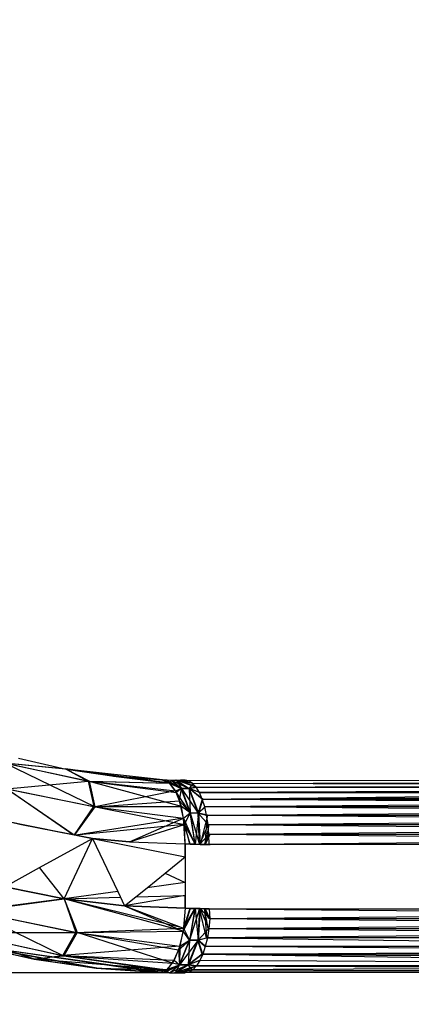
# Model space of a CAD drawing. Units: millimetres. Extents: x 35882 to 44074, y -7225 to 2252.
# Drawn here: x 39731 to 39737, y -5711 to -5696 of the extents above; entities that cross this region are included whole.
import ezdxf

# ---------------------------------------------------------------- set-up
doc = ezdxf.new("R2010")
doc.units = ezdxf.units.MM
doc.layers.add('Strefa bezpieczna', color=8, linetype='Continuous')
doc.dimstyles.get("Standard").update_dxf_attribs({"dimtxt": 180, "dimasz": 200, "dimexe": 0.18, "dimexo": 0.0625, "dimgap": 200, "dimtad": 0, "dimtih": 1, "dimtoh": 1, "dimlfac": 0.001, "dimzin": 0, "dimdsep": 46, "dimtxsty": 'Standard', "dimcen": 0.09, "dimse1": 1, "dimse2": 1, "dimadec": 0, "dimazin": 0, "dimtfac": 1, "dimtdec": 4, "dimtofl": 0, "dimtmove": 0, "dimatfit": 3, "dimfxl": 1, "dimtolj": 1, "dimtzin": 0, "dimarcsym": 0})

# ---------------------------------------------------------------- blocks, each defined once
blk = doc.blocks.new('*D104')
at = {"layer": 'Defpoints', "color": 0}
for p in [(39483.016, 908.713), (36120.903, -7224.999), (41991.808, -7224.999)]:
    blk.add_point(p, dxfattribs=at)
at = {"layer": 'Strefa bezpieczna', "color": 0, "lineweight": -2}
for p, q in [((36120.903, 708.713), (36120.903, -2874.323)), ((36120.903, -7024.999), (36120.903, -3454.323))]:
    blk.add_line(p, q, dxfattribs=at)
at = {"layer": 'Strefa bezpieczna', "color": 0}
for points in [[(36154.237, 708.713), (36087.57, 708.713), (36120.903, 908.713)], [(36087.57, -7024.999), (36154.237, -7024.999), (36120.903, -7224.999)]]:
    blk.add_solid(points, dxfattribs=at)
at = {"layer": 'Strefa bezpieczna', "color": 0, "insert": (36120.903, -3164.323), "char_height": 180, "attachment_point": 5}
blk.add_mtext('\\A1;8.13', dxfattribs=at)
blk = doc.blocks.new('*D105')
at = {"layer": 'Defpoints', "color": 0}
for p in [(39866.308, -1067.245), (36997.548, -5725.999), (39685.808, -5725.999)]:
    blk.add_point(p, dxfattribs=at)
at = {"layer": 'Strefa bezpieczna', "color": 0, "lineweight": -2}
for p, q in [((36997.548, -1267.245), (36997.548, -2874.323)), ((36997.548, -5525.999), (36997.548, -3454.323))]:
    blk.add_line(p, q, dxfattribs=at)
at = {"layer": 'Strefa bezpieczna', "color": 0}
for points in [[(37030.881, -1267.245), (36964.214, -1267.245), (36997.548, -1067.245)], [(36964.214, -5525.999), (37030.881, -5525.999), (36997.548, -5725.999)]]:
    blk.add_solid(points, dxfattribs=at)
at = {"layer": 'Strefa bezpieczna', "color": 0, "insert": (36997.548, -3164.323), "char_height": 180, "attachment_point": 5}
blk.add_mtext('\\A1;4.66', dxfattribs=at)

msp = doc.modelspace()

# ---------------------------------------------------------------- linework, layer by layer
for p, q in [((39730.993, -5707.727), (39732.299, -5708.013)), ((39730.993, -5707.727), (39731.946, -5707.824)), ((39730.993, -5707.727), (39732.299, -5708.013)), ((39730.993, -5707.727), (39731.946, -5707.824)), ((39731.006, -5707.731), (39732.321, -5708.016)), ((39731.956, -5707.826), (39731.006, -5707.731)), ((39731.006, -5707.731), (39732.405, -5708.413)), ((39731.006, -5707.731), (39732.321, -5708.016)), ((39731.956, -5707.826), (39731.006, -5707.731)), ((39731.006, -5707.731), (39732.405, -5708.413)), ((39731.212, -5707.656), (39731.956, -5707.826)), ((39731.946, -5707.824), (39732.299, -5708.013)), ((39733.563, -5708.045), (39731.946, -5707.824)), ((39731.946, -5707.824), (39732.299, -5708.013)), ((39733.563, -5708.045), (39731.946, -5707.824)), ((39733.453, -5707.993), (39731.956, -5707.826)), ((39732.69, -5707.936), (39731.956, -5707.826)), ((39731.956, -5707.826), (39732.701, -5707.938)), ((39731.956, -5707.826), (39732.321, -5708.016)), ((39733.568, -5708.046), (39731.956, -5707.826)), ((39731.956, -5707.826), (39732.701, -5707.938)), ((39731.956, -5707.826), (39732.321, -5708.016)), ((39733.568, -5708.046), (39731.956, -5707.826)), ((39733.453, -5707.993), (39732.69, -5707.936)), ((39732.69, -5707.936), (39733.563, -5708.045)), ((39732.69, -5707.936), (39733.563, -5708.045)), ((39732.701, -5707.938), (39733.453, -5707.993)), ((39732.701, -5707.938), (39733.568, -5708.046)), ((39732.701, -5707.938), (39733.453, -5707.993)), ((39732.701, -5707.938), (39733.568, -5708.046)), ((39731.028, -5708.132), (39732.299, -5708.013)), ((39731.028, -5708.132), (39732.299, -5708.013)), ((39732.299, -5708.013), (39732.388, -5708.41)), ((39732.299, -5708.013), (39733.671, -5708.192)), ((39733.751, -5708.41), (39732.299, -5708.013)), ((39732.299, -5708.013), (39733.563, -5708.045)), ((39732.299, -5708.013), (39732.388, -5708.41)), ((39732.299, -5708.013), (39733.671, -5708.192)), ((39733.751, -5708.41), (39732.299, -5708.013)), ((39732.299, -5708.013), (39733.563, -5708.045)), ((39732.321, -5708.016), (39733.568, -5708.046)), ((39732.321, -5708.016), (39733.656, -5708.165)), ((39732.405, -5708.413), (39732.321, -5708.016)), ((39732.321, -5708.016), (39733.568, -5708.046)), ((39732.321, -5708.016), (39733.656, -5708.165)), ((39732.405, -5708.413), (39732.321, -5708.016)), ((39733.563, -5708.045), (39733.441, -5707.992)), ((39733.563, -5708.045), (39733.441, -5707.992)), ((39733.453, -5707.993), (39733.524, -5707.995)), ((39733.568, -5708.046), (39733.453, -5707.993)), ((39733.568, -5708.046), (39733.453, -5707.993)), ((39733.515, -5707.995), (39733.748, -5708.127)), ((39733.563, -5708.045), (39733.515, -5707.995)), ((39733.515, -5707.995), (39733.748, -5708.127)), ((39733.563, -5708.045), (39733.515, -5707.995)), ((39733.524, -5707.995), (39733.595, -5707.997)), ((39733.524, -5707.995), (39733.568, -5708.046)), ((39733.524, -5707.995), (39733.568, -5708.046)), ((39733.671, -5708.192), (39733.563, -5708.045)), ((39733.563, -5708.045), (39733.748, -5708.127)), ((39733.671, -5708.192), (39733.563, -5708.045)), ((39733.563, -5708.045), (39733.748, -5708.127)), ((39733.568, -5708.046), (39733.595, -5707.997)), ((39733.568, -5708.046), (39733.595, -5707.997)), ((39733.656, -5708.165), (39733.568, -5708.046)), ((39733.568, -5708.046), (39733.75, -5708.127)), ((39733.656, -5708.165), (39733.568, -5708.046)), ((39733.568, -5708.046), (39733.75, -5708.127)), ((39733.588, -5707.997), (39733.748, -5708.127)), ((39733.588, -5707.997), (39733.873, -5708.128)), ((39733.588, -5707.997), (39733.748, -5708.127)), ((39733.588, -5707.997), (39733.873, -5708.128)), ((39733.595, -5707.997), (39733.666, -5707.998)), ((39733.595, -5707.997), (39733.75, -5708.127)), ((39733.595, -5707.997), (39733.75, -5708.127)), ((39733.661, -5707.998), (39733.873, -5708.128)), ((39733.869, -5708.011), (39733.661, -5707.998)), ((39733.928, -5708.048), (39733.661, -5707.998)), ((39733.661, -5707.998), (39733.873, -5708.128)), ((39733.869, -5708.011), (39733.661, -5707.998)), ((39733.928, -5708.048), (39733.661, -5707.998)), ((39733.666, -5707.998), (39733.735, -5707.999)), ((39733.666, -5707.998), (39733.871, -5708.128)), ((39733.979, -5708.108), (39733.666, -5707.998)), ((39733.666, -5707.998), (39733.75, -5708.127)), ((39733.666, -5707.998), (39733.871, -5708.128)), ((39733.979, -5708.108), (39733.666, -5707.998)), ((39733.666, -5707.998), (39733.75, -5708.127)), ((39733.808, -5707.999), (39733.735, -5707.999)), ((39733.735, -5707.999), (39733.869, -5708.011)), ((39733.735, -5707.999), (39733.869, -5708.011)), ((39733.737, -5707.999), (39733.979, -5708.108)), ((39733.924, -5708.048), (39733.737, -5707.999)), ((39733.867, -5708.011), (39733.737, -5707.999)), ((39733.737, -5707.999), (39733.979, -5708.108)), ((39733.924, -5708.048), (39733.737, -5707.999)), ((39733.867, -5708.011), (39733.737, -5707.999)), ((39733.867, -5708.011), (39733.808, -5707.999)), ((39741.3, -5707.999), (39733.867, -5708.011)), ((39733.924, -5708.048), (39733.867, -5708.011)), ((39733.928, -5708.048), (39733.873, -5708.128)), ((39733.928, -5708.048), (39733.873, -5708.128)), ((39733.924, -5708.048), (39744.276, -5708.026)), ((39733.979, -5708.108), (39733.924, -5708.048)), ((39742.636, -5708.078), (39733.924, -5708.048)), ((39733.979, -5708.108), (39742.636, -5708.078)), ((39731.028, -5708.132), (39732.388, -5708.41)), ((39732.066, -5708.844), (39731.028, -5708.132)), ((39731.028, -5708.132), (39732.388, -5708.41)), ((39732.066, -5708.844), (39731.028, -5708.132)), ((39731.037, -5708.135), (39732.405, -5708.413)), ((39731.037, -5708.135), (39732.065, -5708.844)), ((39731.037, -5708.135), (39732.405, -5708.413)), ((39731.037, -5708.135), (39732.065, -5708.844)), ((39733.656, -5708.165), (39732.405, -5708.413)), ((39733.656, -5708.165), (39732.405, -5708.413)), ((39733.656, -5708.165), (39733.75, -5708.127)), ((39733.656, -5708.165), (39733.75, -5708.127)), ((39733.721, -5708.319), (39733.656, -5708.165)), ((39733.721, -5708.319), (39733.656, -5708.165)), ((39733.748, -5708.127), (39733.671, -5708.192)), ((39733.748, -5708.127), (39733.671, -5708.192)), ((39733.887, -5708.509), (39733.671, -5708.192)), ((39733.751, -5708.41), (39733.671, -5708.192)), ((39733.887, -5708.509), (39733.671, -5708.192)), ((39733.751, -5708.41), (39733.671, -5708.192)), ((39733.721, -5708.319), (39733.75, -5708.127)), ((39733.721, -5708.319), (39733.75, -5708.127)), ((39733.873, -5708.128), (39733.748, -5708.127)), ((39733.887, -5708.509), (39733.748, -5708.127)), ((39733.873, -5708.128), (39733.748, -5708.127)), ((39733.887, -5708.509), (39733.748, -5708.127)), ((39733.75, -5708.127), (39733.871, -5708.128)), ((39733.75, -5708.127), (39734.01, -5708.51)), ((39733.75, -5708.127), (39733.884, -5708.509)), ((39733.75, -5708.127), (39733.871, -5708.128)), ((39733.75, -5708.127), (39734.01, -5708.51)), ((39733.75, -5708.127), (39733.884, -5708.509)), ((39733.871, -5708.128), (39733.979, -5708.108)), ((39733.871, -5708.128), (39733.979, -5708.108)), ((39734.01, -5708.51), (39733.871, -5708.128)), ((39734.074, -5708.292), (39733.871, -5708.128)), ((39734.029, -5708.19), (39733.871, -5708.128)), ((39734.01, -5708.51), (39733.871, -5708.128)), ((39734.074, -5708.292), (39733.871, -5708.128)), ((39734.029, -5708.19), (39733.871, -5708.128)), ((39733.985, -5708.108), (39733.873, -5708.128)), ((39733.985, -5708.108), (39733.873, -5708.128)), ((39733.873, -5708.128), (39733.887, -5708.509)), ((39733.873, -5708.128), (39734.017, -5708.511)), ((39734.036, -5708.19), (39733.873, -5708.128)), ((39734.083, -5708.292), (39733.873, -5708.128)), ((39733.873, -5708.128), (39733.887, -5708.509)), ((39733.873, -5708.128), (39734.017, -5708.511)), ((39734.036, -5708.19), (39733.873, -5708.128)), ((39734.083, -5708.292), (39733.873, -5708.128)), ((39734.029, -5708.19), (39733.979, -5708.108)), ((39733.979, -5708.108), (39744.276, -5708.108)), ((39744.276, -5708.142), (39734.029, -5708.19)), ((39734.074, -5708.292), (39734.029, -5708.19)), ((39734.029, -5708.19), (39743.636, -5708.19)), ((39734.074, -5708.292), (39743.636, -5708.19)), ((39734.074, -5708.292), (39744.276, -5708.232)), ((39732.405, -5708.413), (39733.721, -5708.319)), ((39732.405, -5708.413), (39733.721, -5708.319)), ((39733.783, -5708.591), (39733.721, -5708.319)), ((39733.721, -5708.319), (39733.884, -5708.509)), ((39733.783, -5708.591), (39733.721, -5708.319)), ((39733.721, -5708.319), (39733.884, -5708.509)), ((39734.074, -5708.292), (39734.01, -5708.51)), ((39734.074, -5708.292), (39734.01, -5708.51)), ((39734.083, -5708.292), (39734.017, -5708.511)), ((39734.083, -5708.292), (39734.017, -5708.511)), ((39734.112, -5708.411), (39734.074, -5708.292)), ((39734.074, -5708.292), (39744.276, -5708.292)), ((39734.074, -5708.292), (39742.786, -5708.352)), ((39742.786, -5708.352), (39734.112, -5708.411)), ((39732.087, -5708.848), (39732.388, -5708.41)), ((39732.087, -5708.848), (39732.388, -5708.41)), ((39732.088, -5708.848), (39732.405, -5708.413)), ((39732.088, -5708.848), (39732.405, -5708.413)), ((39732.388, -5708.41), (39733.798, -5708.686)), ((39732.388, -5708.41), (39733.751, -5708.41)), ((39732.388, -5708.41), (39733.798, -5708.686)), ((39732.388, -5708.41), (39733.751, -5708.41)), ((39732.405, -5708.413), (39733.783, -5708.591)), ((39732.405, -5708.413), (39733.783, -5708.591)), ((39733.887, -5708.509), (39733.751, -5708.41)), ((39733.798, -5708.686), (39733.751, -5708.41)), ((39733.887, -5708.509), (39733.751, -5708.41)), ((39733.798, -5708.686), (39733.751, -5708.41)), ((39733.783, -5708.591), (39733.884, -5708.509)), ((39733.783, -5708.591), (39733.884, -5708.509)), ((39733.798, -5708.686), (39733.887, -5708.509)), ((39733.798, -5708.686), (39733.887, -5708.509)), ((39733.884, -5708.509), (39734.01, -5708.51)), ((39733.884, -5708.509), (39734.034, -5708.998)), ((39733.884, -5708.509), (39733.958, -5708.997)), ((39733.884, -5708.509), (39734.01, -5708.51)), ((39733.884, -5708.509), (39734.034, -5708.998)), ((39733.884, -5708.509), (39733.958, -5708.997)), ((39734.017, -5708.511), (39733.887, -5708.509)), ((39733.964, -5708.997), (39733.887, -5708.509)), ((39734.017, -5708.511), (39733.887, -5708.509)), ((39733.964, -5708.997), (39733.887, -5708.509)), ((39734.017, -5708.511), (39733.964, -5708.997)), ((39734.017, -5708.511), (39733.964, -5708.997)), ((39734.112, -5708.411), (39734.01, -5708.51)), ((39734.112, -5708.411), (39734.01, -5708.51)), ((39734.01, -5708.51), (39734.143, -5708.545)), ((39734.034, -5708.998), (39734.01, -5708.51)), ((39734.165, -5708.69), (39734.01, -5708.51)), ((39734.01, -5708.51), (39734.143, -5708.545)), ((39734.034, -5708.998), (39734.01, -5708.51)), ((39734.165, -5708.69), (39734.01, -5708.51)), ((39734.122, -5708.411), (39734.017, -5708.511)), ((39734.122, -5708.411), (39734.017, -5708.511)), ((39734.017, -5708.511), (39734.041, -5708.998)), ((39734.154, -5708.545), (39734.017, -5708.511)), ((39734.017, -5708.511), (39734.041, -5708.998)), ((39734.154, -5708.545), (39734.017, -5708.511)), ((39734.154, -5708.545), (39734.041, -5708.998)), ((39734.154, -5708.545), (39734.041, -5708.998)), ((39734.143, -5708.545), (39734.112, -5708.411)), ((39742.809, -5708.478), (39734.112, -5708.411)), ((39744.276, -5708.411), (39734.112, -5708.411)), ((39734.119, -5708.999), (39734.154, -5708.545)), ((39734.119, -5708.999), (39734.154, -5708.545)), ((39734.143, -5708.545), (39742.809, -5708.478)), ((39734.165, -5708.69), (39734.143, -5708.545)), ((39734.143, -5708.545), (39744.276, -5708.545)), ((39742.844, -5708.618), (39734.143, -5708.545)), ((39730.952, -5708.621), (39732.367, -5708.904)), ((39731.233, -5708.686), (39730.952, -5708.621)), ((39732.367, -5708.904), (39731.233, -5708.686)), ((39732.082, -5708.855), (39731.233, -5708.686)), ((39733.783, -5708.591), (39732.106, -5708.852)), ((39733.783, -5708.591), (39732.106, -5708.852)), ((39733.798, -5708.686), (39732.109, -5708.852)), ((39733.798, -5708.686), (39732.109, -5708.852)), ((39732.942, -5708.958), (39733.783, -5708.591)), ((39732.942, -5708.958), (39733.783, -5708.591)), ((39732.943, -5708.958), (39733.798, -5708.686)), ((39732.943, -5708.958), (39733.798, -5708.686)), ((39733.808, -5708.992), (39733.783, -5708.591)), ((39733.883, -5708.995), (39733.783, -5708.591)), ((39733.783, -5708.591), (39733.958, -5708.997)), ((39733.808, -5708.992), (39733.783, -5708.591)), ((39733.883, -5708.995), (39733.783, -5708.591)), ((39733.783, -5708.591), (39733.958, -5708.997)), ((39733.798, -5708.686), (39733.964, -5708.997)), ((39733.886, -5708.995), (39733.798, -5708.686)), ((39733.808, -5708.992), (39733.798, -5708.686)), ((39733.798, -5708.686), (39733.964, -5708.997)), ((39733.886, -5708.995), (39733.798, -5708.686)), ((39733.808, -5708.992), (39733.798, -5708.686)), ((39734.165, -5708.69), (39734.034, -5708.998)), ((39734.165, -5708.69), (39734.034, -5708.998)), ((39734.178, -5708.69), (39734.119, -5708.999)), ((39734.178, -5708.69), (39734.119, -5708.999)), ((39734.165, -5708.69), (39742.844, -5708.618)), ((39734.179, -5708.843), (39734.165, -5708.69)), ((39734.165, -5708.69), (39744.276, -5708.69)), ((39734.165, -5708.69), (39742.867, -5708.766)), ((39732.367, -5708.904), (39732.082, -5708.855)), ((39734.179, -5708.843), (39734.034, -5708.998)), ((39734.179, -5708.843), (39734.034, -5708.998)), ((39734.109, -5708.999), (39734.179, -5708.843)), ((39734.109, -5708.999), (39734.179, -5708.843)), ((39734.192, -5708.843), (39734.119, -5708.999)), ((39734.192, -5708.843), (39734.119, -5708.999)), ((39742.867, -5708.766), (39734.179, -5708.843)), ((39744.276, -5708.842), (39734.179, -5708.843)), ((39734.184, -5708.999), (39734.179, -5708.843)), ((39742.853, -5708.921), (39734.179, -5708.843)), ((39731.54, -5709.36), (39732.367, -5708.904)), ((39731.925, -5709.844), (39732.367, -5708.904)), ((39731.925, -5709.844), (39732.367, -5708.904)), ((39732.367, -5708.904), (39733.808, -5709.193)), ((39732.367, -5708.904), (39732.758, -5709.733)), ((39732.942, -5708.958), (39732.367, -5708.904)), ((39732.367, -5708.904), (39732.943, -5708.958)), ((39732.942, -5708.958), (39732.367, -5708.904)), ((39732.367, -5708.904), (39732.943, -5708.958)), ((39732.942, -5708.958), (39733.808, -5708.992)), ((39732.942, -5708.958), (39733.808, -5708.992)), ((39732.943, -5708.958), (39733.808, -5708.992)), ((39732.943, -5708.958), (39733.808, -5708.992)), ((39733.883, -5708.995), (39733.808, -5708.992)), ((39733.808, -5708.992), (39733.808, -5709.193)), ((39733.808, -5709.192), (39733.808, -5708.992)), ((39733.808, -5708.992), (39733.886, -5708.995)), ((39733.883, -5708.995), (39733.808, -5708.992)), ((39733.808, -5708.992), (39733.808, -5709.193)), ((39733.808, -5709.192), (39733.808, -5708.992)), ((39733.808, -5708.992), (39733.886, -5708.995)), ((39733.958, -5708.997), (39733.883, -5708.995)), ((39733.958, -5708.997), (39733.883, -5708.995)), ((39733.886, -5708.995), (39733.964, -5708.997)), ((39733.886, -5708.995), (39733.964, -5708.997)), ((39734.034, -5708.998), (39733.958, -5708.997)), ((39734.034, -5708.998), (39733.958, -5708.997)), ((39733.964, -5708.997), (39734.041, -5708.998)), ((39733.964, -5708.997), (39734.041, -5708.998)), ((39734.109, -5708.999), (39734.034, -5708.998)), ((39734.109, -5708.999), (39734.034, -5708.998)), ((39734.041, -5708.998), (39734.119, -5708.999)), ((39734.041, -5708.998), (39734.119, -5708.999)), ((39734.184, -5708.999), (39734.109, -5708.999)), ((39734.184, -5708.999), (39734.109, -5708.999)), ((39734.119, -5708.999), (39734.197, -5708.999)), ((39734.119, -5708.999), (39734.197, -5708.999)), ((39734.184, -5708.999), (39742.853, -5708.921)), ((39744.276, -5708.999), (39734.184, -5708.999)), ((39733.497, -5709.444), (39733.808, -5709.193)), ((39733.808, -5709.193), (39733.808, -5709.593)), ((39730.999, -5709.659), (39731.54, -5709.36)), ((39731.925, -5709.844), (39731.54, -5709.36)), ((39733.215, -5709.672), (39733.497, -5709.444)), ((39733.497, -5709.444), (39733.808, -5709.593)), ((39733.808, -5709.593), (39733.215, -5709.672)), ((39733.808, -5709.593), (39733.808, -5709.793)), ((39730.999, -5709.659), (39731.925, -5709.844)), ((39731.925, -5709.844), (39730.999, -5709.659)), ((39730.999, -5709.659), (39731.925, -5709.844)), ((39731.925, -5709.844), (39730.999, -5709.659)), ((39732.758, -5709.733), (39731.925, -5709.844)), ((39732.758, -5709.733), (39732.864, -5709.956)), ((39732.864, -5709.956), (39733.215, -5709.672)), ((39731.925, -5709.844), (39730.489, -5710.036)), ((39731.925, -5709.844), (39730.489, -5710.036)), ((39730.498, -5710.038), (39731.925, -5709.844)), ((39730.498, -5710.038), (39731.925, -5709.844)), ((39731.925, -5709.844), (39732.8, -5709.82)), ((39731.925, -5709.844), (39732.8, -5709.82)), ((39731.925, -5709.844), (39732.864, -5709.956)), ((39732.863, -5709.956), (39731.925, -5709.844)), ((39731.925, -5709.844), (39732.125, -5710.371)), ((39733.778, -5710.349), (39731.925, -5709.844)), ((39731.925, -5709.844), (39732.104, -5710.368)), ((39733.782, -5710.303), (39731.925, -5709.844)), ((39731.925, -5709.844), (39732.864, -5709.956)), ((39732.863, -5709.956), (39731.925, -5709.844)), ((39731.925, -5709.844), (39732.125, -5710.371)), ((39733.778, -5710.349), (39731.925, -5709.844)), ((39731.925, -5709.844), (39732.104, -5710.368)), ((39733.782, -5710.303), (39731.925, -5709.844)), ((39733.808, -5709.793), (39732.864, -5709.955)), ((39733.808, -5709.793), (39732.864, -5709.955)), ((39733.04, -5709.814), (39733.808, -5709.793)), ((39733.04, -5709.814), (39733.808, -5709.793)), ((39733.808, -5709.793), (39733.808, -5709.993)), ((39733.808, -5709.993), (39733.808, -5709.793)), ((39733.808, -5709.793), (39733.808, -5709.993)), ((39733.808, -5709.993), (39733.808, -5709.793)), ((39730.489, -5710.036), (39732.104, -5710.368)), ((39730.489, -5710.036), (39731.904, -5710.729)), ((39730.489, -5710.036), (39732.104, -5710.368)), ((39730.489, -5710.036), (39731.904, -5710.729)), ((39730.498, -5710.038), (39732.125, -5710.371)), ((39730.498, -5710.038), (39732.125, -5710.371)), ((39732.864, -5709.956), (39733.808, -5709.993)), ((39733.808, -5709.993), (39732.864, -5709.956)), ((39732.864, -5709.956), (39733.778, -5710.349)), ((39732.864, -5709.956), (39733.782, -5710.303)), ((39732.864, -5709.956), (39733.808, -5709.993)), ((39733.808, -5709.993), (39732.864, -5709.956)), ((39732.864, -5709.956), (39733.778, -5710.349)), ((39732.864, -5709.956), (39733.782, -5710.303)), ((39733.808, -5709.993), (39733.778, -5710.349)), ((39733.808, -5709.993), (39733.778, -5710.349)), ((39733.886, -5709.995), (39733.778, -5710.349)), ((39733.886, -5709.995), (39733.778, -5710.349)), ((39733.778, -5710.349), (39733.964, -5709.997)), ((39733.778, -5710.349), (39733.964, -5709.997)), ((39733.808, -5709.993), (39733.782, -5710.303)), ((39733.808, -5709.993), (39733.782, -5710.303)), ((39733.883, -5709.995), (39733.782, -5710.303)), ((39733.883, -5709.995), (39733.782, -5710.303)), ((39733.782, -5710.303), (39733.958, -5709.997)), ((39733.782, -5710.303), (39733.958, -5709.997)), ((39733.808, -5709.993), (39733.883, -5709.995)), ((39733.886, -5709.995), (39733.808, -5709.993)), ((39733.808, -5709.993), (39733.883, -5709.995)), ((39733.886, -5709.995), (39733.808, -5709.993)), ((39733.958, -5709.997), (39733.875, -5710.488)), ((39733.958, -5709.997), (39733.875, -5710.488)), ((39734.034, -5709.998), (39733.875, -5710.488)), ((39734.034, -5709.998), (39733.875, -5710.488)), ((39733.964, -5709.997), (39733.877, -5710.487)), ((39733.964, -5709.997), (39733.877, -5710.487)), ((39733.883, -5709.995), (39733.958, -5709.997)), ((39733.883, -5709.995), (39733.958, -5709.997)), ((39733.964, -5709.997), (39733.886, -5709.995)), ((39733.964, -5709.997), (39733.886, -5709.995)), ((39733.958, -5709.997), (39734.034, -5709.998)), ((39733.958, -5709.997), (39734.034, -5709.998)), ((39734.041, -5709.998), (39733.964, -5709.997)), ((39733.964, -5709.997), (39734.012, -5710.489)), ((39734.041, -5709.998), (39733.964, -5709.997)), ((39733.964, -5709.997), (39734.012, -5710.489)), ((39734.034, -5709.998), (39734.005, -5710.488)), ((39734.034, -5709.998), (39734.005, -5710.488)), ((39734.041, -5709.998), (39734.012, -5710.489)), ((39734.041, -5709.998), (39734.012, -5710.489)), ((39734.034, -5709.998), (39734.109, -5709.999)), ((39734.143, -5710.453), (39734.034, -5709.998)), ((39734.034, -5709.998), (39734.109, -5709.999)), ((39734.143, -5710.453), (39734.034, -5709.998)), ((39734.119, -5709.999), (39734.041, -5709.998)), ((39734.192, -5710.156), (39734.041, -5709.998)), ((39734.178, -5710.308), (39734.041, -5709.998)), ((39734.119, -5709.999), (39734.041, -5709.998)), ((39734.192, -5710.156), (39734.041, -5709.998)), ((39734.178, -5710.308), (39734.041, -5709.998)), ((39734.109, -5709.999), (39734.184, -5709.999)), ((39734.109, -5709.999), (39734.143, -5710.453)), ((39734.165, -5710.308), (39734.109, -5709.999)), ((39734.179, -5710.156), (39734.109, -5709.999)), ((39734.109, -5709.999), (39734.184, -5709.999)), ((39734.109, -5709.999), (39734.143, -5710.453)), ((39734.165, -5710.308), (39734.109, -5709.999)), ((39734.179, -5710.156), (39734.109, -5709.999)), ((39734.184, -5709.999), (39734.119, -5709.999)), ((39734.119, -5709.999), (39734.192, -5710.156)), ((39734.184, -5709.999), (39734.119, -5709.999)), ((39734.119, -5709.999), (39734.192, -5710.156)), ((39734.184, -5709.999), (39734.192, -5710.156)), ((39734.184, -5709.999), (39744.276, -5709.999)), ((39734.184, -5709.999), (39742.858, -5710.077)), ((39742.858, -5710.077), (39734.192, -5710.156)), ((39734.192, -5710.156), (39734.178, -5710.308)), ((39734.178, -5710.308), (39742.754, -5710.233)), ((39744.276, -5710.156), (39734.192, -5710.156)), ((39742.754, -5710.233), (39734.192, -5710.156)), ((39730.243, -5710.367), (39731.904, -5710.729)), ((39730.243, -5710.367), (39731.455, -5710.784)), ((39730.243, -5710.367), (39731.904, -5710.729)), ((39730.248, -5710.368), (39731.921, -5710.731)), ((39730.248, -5710.368), (39732.125, -5710.371)), ((39730.248, -5710.368), (39731.921, -5710.731)), ((39730.248, -5710.368), (39732.125, -5710.371)), ((39731.904, -5710.729), (39732.104, -5710.368)), ((39731.904, -5710.729), (39732.104, -5710.368)), ((39732.125, -5710.371), (39731.921, -5710.731)), ((39732.125, -5710.371), (39731.921, -5710.731)), ((39732.104, -5710.368), (39733.782, -5710.303)), ((39732.104, -5710.368), (39733.782, -5710.303)), ((39732.104, -5710.368), (39733.723, -5710.582)), ((39732.104, -5710.368), (39733.723, -5710.582)), ((39732.125, -5710.371), (39733.778, -5710.349)), ((39732.125, -5710.371), (39733.778, -5710.349)), ((39732.125, -5710.371), (39733.707, -5710.641)), ((39733.611, -5710.846), (39732.125, -5710.371)), ((39732.125, -5710.371), (39733.707, -5710.641)), ((39733.611, -5710.846), (39732.125, -5710.371)), ((39733.778, -5710.349), (39733.707, -5710.641)), ((39733.778, -5710.349), (39733.707, -5710.641)), ((39733.782, -5710.303), (39733.723, -5710.582)), ((39733.782, -5710.303), (39733.723, -5710.582)), ((39733.877, -5710.487), (39733.778, -5710.349)), ((39733.877, -5710.487), (39733.778, -5710.349)), ((39733.782, -5710.303), (39733.875, -5710.488)), ((39733.782, -5710.303), (39733.875, -5710.488)), ((39734.178, -5710.308), (39734.012, -5710.489)), ((39734.178, -5710.308), (39734.012, -5710.489)), ((39734.178, -5710.308), (39734.154, -5710.453)), ((39742.656, -5710.384), (39734.154, -5710.453)), ((39734.178, -5710.308), (39742.656, -5710.384)), ((39734.178, -5710.308), (39744.276, -5710.31)), ((39733.707, -5710.641), (39733.877, -5710.487)), ((39733.707, -5710.641), (39733.877, -5710.487)), ((39733.72, -5710.871), (39733.877, -5710.487)), ((39733.72, -5710.871), (39733.877, -5710.487)), ((39734.012, -5710.489), (39733.72, -5710.871)), ((39734.012, -5710.489), (39733.72, -5710.871)), ((39733.875, -5710.488), (39733.722, -5710.871)), ((39733.875, -5710.488), (39733.722, -5710.871)), ((39733.723, -5710.582), (39733.875, -5710.488)), ((39733.723, -5710.582), (39733.875, -5710.488)), ((39733.857, -5710.872), (39734.005, -5710.488)), ((39733.875, -5710.488), (39733.857, -5710.872)), ((39733.857, -5710.872), (39734.005, -5710.488)), ((39733.875, -5710.488), (39733.857, -5710.872)), ((39734.012, -5710.489), (39733.859, -5710.872)), ((39734.012, -5710.489), (39733.859, -5710.872)), ((39733.875, -5710.488), (39734.005, -5710.488)), ((39733.875, -5710.488), (39734.005, -5710.488)), ((39734.012, -5710.489), (39733.877, -5710.487)), ((39734.012, -5710.489), (39733.877, -5710.487)), ((39734.005, -5710.488), (39734.143, -5710.453)), ((39734.005, -5710.488), (39734.143, -5710.453)), ((39734.074, -5710.706), (39734.005, -5710.488)), ((39734.112, -5710.587), (39734.005, -5710.488)), ((39734.074, -5710.706), (39734.005, -5710.488)), ((39734.112, -5710.587), (39734.005, -5710.488)), ((39734.142, -5710.456), (39734.012, -5710.489)), ((39734.142, -5710.456), (39734.012, -5710.489)), ((39734.114, -5710.579), (39734.012, -5710.489)), ((39734.083, -5710.706), (39734.012, -5710.489)), ((39734.114, -5710.579), (39734.012, -5710.489)), ((39734.083, -5710.706), (39734.012, -5710.489)), ((39734.154, -5710.453), (39734.122, -5710.587)), ((39744.276, -5710.453), (39734.154, -5710.453)), ((39734.154, -5710.453), (39744.276, -5710.587)), ((39730.484, -5710.567), (39733.402, -5710.993)), ((39730.484, -5710.567), (39732.42, -5710.925)), ((39730.484, -5710.567), (39731.445, -5710.782)), ((39732.431, -5710.926), (39730.493, -5710.569)), ((39730.493, -5710.569), (39733.416, -5710.993)), ((39730.493, -5710.569), (39733.494, -5710.995)), ((39730.493, -5710.569), (39731.455, -5710.784)), ((39730.493, -5710.569), (39733.416, -5710.993)), ((39730.493, -5710.569), (39733.494, -5710.995)), ((39730.493, -5710.569), (39731.455, -5710.784)), ((39733.723, -5710.582), (39731.904, -5710.729)), ((39733.723, -5710.582), (39731.904, -5710.729)), ((39733.707, -5710.641), (39733.611, -5710.846)), ((39733.707, -5710.641), (39733.611, -5710.846)), ((39733.723, -5710.582), (39733.638, -5710.802)), ((39733.723, -5710.582), (39733.638, -5710.802)), ((39733.707, -5710.641), (39733.72, -5710.871)), ((39733.707, -5710.641), (39733.72, -5710.871)), ((39733.723, -5710.582), (39733.722, -5710.871)), ((39733.723, -5710.582), (39733.722, -5710.871)), ((39734.122, -5710.587), (39734.083, -5710.706)), ((39734.083, -5710.706), (39743.527, -5710.652)), ((39734.15, -5710.587), (39734.122, -5710.587)), ((39744.276, -5710.587), (39734.15, -5710.587)), ((39743.527, -5710.652), (39734.15, -5710.587)), ((39731.445, -5710.782), (39731.212, -5710.702)), ((39731.445, -5710.782), (39731.212, -5710.702)), ((39731.224, -5710.704), (39731.455, -5710.784)), ((39731.445, -5710.782), (39731.573, -5710.769)), ((39731.445, -5710.782), (39731.573, -5710.769)), ((39731.445, -5710.782), (39732.42, -5710.925)), ((39731.827, -5710.815), (39731.445, -5710.782)), ((39731.827, -5710.815), (39731.445, -5710.782)), ((39731.455, -5710.784), (39731.904, -5710.729)), ((39731.455, -5710.784), (39731.576, -5710.769)), ((39733.524, -5710.952), (39731.455, -5710.784)), ((39731.455, -5710.784), (39732.431, -5710.926)), ((39731.813, -5710.813), (39731.455, -5710.784)), ((39731.455, -5710.784), (39732.431, -5710.926)), ((39731.733, -5710.75), (39731.904, -5710.729)), ((39731.739, -5710.751), (39731.921, -5710.731)), ((39731.739, -5710.751), (39731.921, -5710.731)), ((39731.904, -5710.729), (39733.638, -5710.802)), ((39731.904, -5710.729), (39733.524, -5710.952)), ((39731.904, -5710.729), (39733.638, -5710.802)), ((39731.904, -5710.729), (39733.524, -5710.952)), ((39731.921, -5710.731), (39733.506, -5710.96)), ((39731.921, -5710.731), (39733.611, -5710.846)), ((39731.921, -5710.731), (39733.506, -5710.96)), ((39731.921, -5710.731), (39733.611, -5710.846)), ((39733.611, -5710.846), (39733.506, -5710.96)), ((39733.611, -5710.846), (39733.506, -5710.96)), ((39733.536, -5710.941), (39733.638, -5710.802)), ((39733.536, -5710.941), (39733.638, -5710.802)), ((39733.72, -5710.871), (39733.611, -5710.846)), ((39733.72, -5710.871), (39733.611, -5710.846)), ((39733.638, -5710.802), (39733.722, -5710.871)), ((39733.638, -5710.802), (39733.722, -5710.871)), ((39734.074, -5710.706), (39733.857, -5710.872)), ((39734.074, -5710.706), (39733.857, -5710.872)), ((39734.029, -5710.808), (39733.857, -5710.872)), ((39734.029, -5710.808), (39733.857, -5710.872)), ((39734.069, -5710.716), (39733.859, -5710.872)), ((39734.069, -5710.716), (39733.859, -5710.872)), ((39734.036, -5710.808), (39733.859, -5710.872)), ((39734.036, -5710.808), (39733.859, -5710.872)), ((39734.036, -5710.808), (39733.985, -5710.89)), ((39734.083, -5710.706), (39734.036, -5710.808)), ((39744.276, -5710.857), (39734.036, -5710.808)), ((39734.083, -5710.706), (39751.389, -5710.808)), ((39744.276, -5710.706), (39734.083, -5710.706)), ((39734.083, -5710.706), (39744.276, -5710.857)), ((39721.808, -5710.999), (39733.402, -5710.993)), ((39732.42, -5710.925), (39733.402, -5710.993)), ((39733.416, -5710.993), (39732.431, -5710.926)), ((39732.431, -5710.926), (39733.524, -5710.952)), ((39732.883, -5710.957), (39732.431, -5710.926)), ((39733.524, -5710.952), (39732.611, -5710.878)), ((39733.506, -5710.96), (39732.702, -5710.891)), ((39733.506, -5710.96), (39732.702, -5710.891)), ((39733.043, -5710.94), (39733.524, -5710.952)), ((39733.083, -5710.946), (39733.506, -5710.96)), ((39733.083, -5710.946), (39733.506, -5710.96)), ((39733.506, -5710.96), (39733.402, -5710.993)), ((39733.506, -5710.96), (39733.402, -5710.993)), ((39733.402, -5710.993), (39733.483, -5710.995)), ((39733.524, -5710.952), (39733.416, -5710.993)), ((39733.524, -5710.952), (39733.416, -5710.993)), ((39733.416, -5710.993), (39733.494, -5710.995)), ((39733.416, -5710.993), (39733.494, -5710.995)), ((39733.483, -5710.995), (39733.506, -5710.96)), ((39733.483, -5710.995), (39733.506, -5710.96)), ((39733.483, -5710.995), (39733.573, -5710.997)), ((39733.494, -5710.995), (39733.722, -5710.871)), ((39733.494, -5710.995), (39733.722, -5710.871)), ((39733.524, -5710.952), (39733.494, -5710.995)), ((39733.524, -5710.952), (39733.494, -5710.995)), ((39733.494, -5710.995), (39733.573, -5710.997)), ((39733.494, -5710.995), (39733.573, -5710.997)), ((39733.506, -5710.96), (39733.72, -5710.871)), ((39733.506, -5710.96), (39733.72, -5710.871)), ((39733.506, -5710.96), (39733.565, -5710.997)), ((39733.506, -5710.96), (39733.565, -5710.997)), ((39733.536, -5710.941), (39733.722, -5710.871)), ((39733.536, -5710.941), (39733.722, -5710.871)), ((39733.565, -5710.997), (39733.72, -5710.871)), ((39733.565, -5710.997), (39733.72, -5710.871)), ((39733.859, -5710.872), (39733.565, -5710.997)), ((39733.859, -5710.872), (39733.565, -5710.997)), ((39733.722, -5710.871), (39733.573, -5710.997)), ((39733.722, -5710.871), (39733.573, -5710.997)), ((39733.573, -5710.997), (39733.646, -5710.998)), ((39733.573, -5710.997), (39733.651, -5710.998)), ((39733.573, -5710.997), (39733.651, -5710.998)), ((39733.859, -5710.872), (39733.646, -5710.998)), ((39733.859, -5710.872), (39733.646, -5710.998)), ((39733.985, -5710.89), (39733.646, -5710.998)), ((39733.985, -5710.89), (39733.646, -5710.998)), ((39733.646, -5710.998), (39733.727, -5710.999)), ((39733.722, -5710.871), (39733.651, -5710.998)), ((39733.722, -5710.871), (39733.651, -5710.998)), ((39733.651, -5710.998), (39733.857, -5710.872)), ((39733.651, -5710.998), (39733.857, -5710.872)), ((39733.924, -5710.95), (39733.651, -5710.998)), ((39733.924, -5710.95), (39733.651, -5710.998)), ((39733.867, -5710.987), (39733.651, -5710.998)), ((39733.867, -5710.987), (39733.651, -5710.998)), ((39733.73, -5710.999), (39733.651, -5710.998)), ((39733.73, -5710.999), (39733.651, -5710.998)), ((39733.859, -5710.872), (39733.72, -5710.871)), ((39733.859, -5710.872), (39733.72, -5710.871)), ((39733.722, -5710.871), (39733.857, -5710.872)), ((39733.722, -5710.871), (39733.857, -5710.872)), ((39733.727, -5710.999), (39733.985, -5710.89)), ((39733.727, -5710.999), (39733.985, -5710.89)), ((39733.928, -5710.95), (39733.727, -5710.999)), ((39733.928, -5710.95), (39733.727, -5710.999)), ((39733.869, -5710.987), (39733.727, -5710.999)), ((39733.869, -5710.987), (39733.727, -5710.999)), ((39733.727, -5710.999), (39733.808, -5710.999)), ((39733.73, -5710.999), (39733.867, -5710.987)), ((39733.73, -5710.999), (39733.867, -5710.987)), ((39733.869, -5710.987), (39733.808, -5710.999)), ((39733.857, -5710.872), (39733.979, -5710.89)), ((39733.924, -5710.95), (39733.857, -5710.872)), ((39733.857, -5710.872), (39733.979, -5710.89)), ((39733.924, -5710.95), (39733.857, -5710.872)), ((39733.985, -5710.89), (39733.859, -5710.872)), ((39733.985, -5710.89), (39733.859, -5710.872)), ((39733.928, -5710.95), (39733.869, -5710.987)), ((39742.887, -5710.976), (39733.869, -5710.987)), ((39733.869, -5710.987), (39749.365, -5710.999)), ((39733.869, -5710.987), (39749.365, -5710.999)), ((39733.985, -5710.89), (39733.928, -5710.95)), ((39741.625, -5710.923), (39733.928, -5710.95)), ((39733.928, -5710.95), (39742.887, -5710.976)), ((39733.985, -5710.89), (39744.276, -5710.857)), ((39733.985, -5710.89), (39741.625, -5710.923)), ((39744.276, -5710.89), (39733.985, -5710.89))]:
    msp.add_line(p, q)

# ---------------------------------------------------------------- dimensions: what is measured, and where the dimension line sits
at = {"layer": 'Strefa bezpieczna'}
for base, p1, p2, picture, middle in [((36120.903, -7224.999), (39483.016, 908.713), (41991.808, -7224.999), '*D104', (36120.903, -3164.323)), ((36997.548, -5725.999), (39866.308, -1067.245), (39685.808, -5725.999), '*D105', (36997.548, -3164.323))]:
    dim = msp.add_linear_dim(base=base, p1=p1, p2=p2, angle=90, dimstyle='Standard', dxfattribs=at)
    dim.commit()
    dim.dimension.update_dxf_attribs({"geometry": picture, "text_midpoint": middle, "dimtype": 160})

doc.saveas('drawing.dxf')
